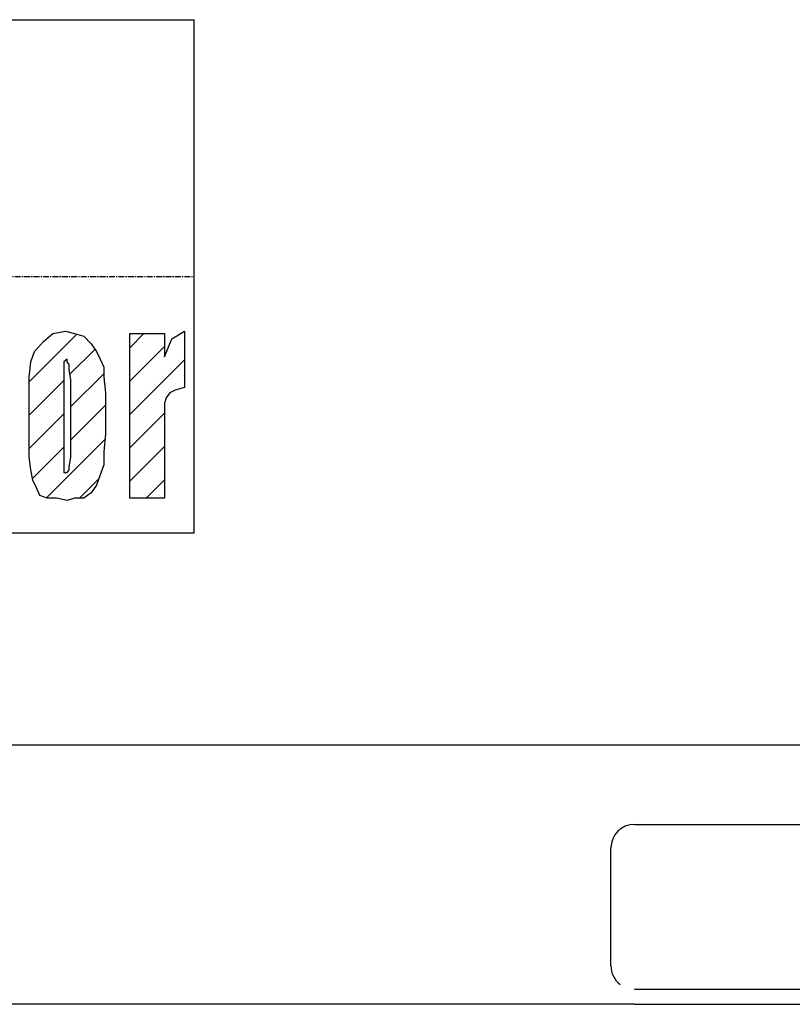
# Model space of a CAD drawing. Extents: x -200 to 3006, y -15535 to -13230.
# Drawn here: x 298 to 462, y -15205 to -14996 of the extents above; entities that cross this region are included whole.
import ezdxf

# ---------------------------------------------------------------- set-up
doc = ezdxf.new("R2010")
doc.units = 0
doc.header["$MEASUREMENT"] = 0
doc.linetypes.add('DOT_CENTER', pattern=[2, 1.25, -0.25, 0.25, -0.25])
doc.layers.get('0').update_dxf_attribs({"linetype": 'CONTINUOUS'})
doc.layers.add('1', color=7, linetype='CONTINUOUS')
pattern_1 = [(45, (0, 0), (-3.5355339, 3.5355339), [])]

# ---------------------------------------------------------------- blocks, each defined once
blk = doc.blocks.new('91523153')
at = {"linetype": 'CONTINUOUS'}
h = blk.add_hatch(dxfattribs=at)
h.set_pattern_fill('USER', color=4, scale=5, angle=45, pattern_type=0)
h.set_pattern_definition(pattern_1)
h.paths.add_polyline_path([(302.66, -15064.33), (304.6, -15062.69), (307.3, -15062.15), (309.24, -15062.69), (311.17, -15063.24), (312.72, -15064.87), (313.88, -15066.51), (314.65, -15068.15), (315.42, -15069.78), (315.42, -15071.96), (315.81, -15075.24), (315.81, -15083.96), (315.42, -15087.78), (315.42, -15090.51), (314.65, -15092.69), (313.88, -15094.87), (312.72, -15096.51), (311.17, -15097.6), (309.24, -15097.6), (307.69, -15098.15), (305.37, -15097.6), (303.44, -15097.6), (301.89, -15097.06), (301.12, -15095.42), (300.34, -15093.78), (299.96, -15091.6), (299.57, -15088.87), (299.57, -15085.06), (299.57, -15075.78), (299.57, -15071.96), (299.96, -15068.69), (300.73, -15066.51)])
edge = h.paths.add_edge_path(flags=16)
edge.add_line((308.46, -15088.87), (308.46, -15072.51))
edge.add_line((308.08, -15091.06), (308.46, -15088.87))
edge.add_line((308.08, -15091.6), (308.08, -15091.06))
edge.add_line((307.69, -15092.15), (308.08, -15091.6))
edge.add_line((306.92, -15092.15), (307.69, -15092.15))
edge.add_line((306.92, -15091.6), (306.92, -15092.15))
edge.add_line((306.92, -15090.51), (306.92, -15091.6))
edge.add_line((306.92, -15088.33), (306.92, -15090.51))
edge.add_line((306.92, -15072.51), (306.92, -15088.33))
edge.add_line((306.92, -15070.33), (306.92, -15072.51))
edge.add_line((306.92, -15069.24), (306.92, -15070.33))
edge.add_line((306.92, -15068.69), (306.92, -15069.24))
edge.add_line((307.69, -15068.15), (306.92, -15068.69))
edge.add_line((307.69, -15068.69), (307.69, -15068.15))
edge.add_line((308.08, -15069.24), (307.69, -15068.69))
edge.add_line((308.08, -15070.33), (308.08, -15069.24))
edge.add_line((308.46, -15072.51), (308.08, -15070.33))
edge.add_line((307.69, -15092.15), (307.69, -15092.15))
h = blk.add_hatch(dxfattribs=at)
h.set_pattern_fill('USER', color=4, scale=5, angle=45, pattern_type=0)
h.set_pattern_definition(pattern_1)
h.paths.add_polyline_path([(328.29, -15062.69), (328.29, -15067.6), (329.84, -15063.78), (332.54, -15062.15), (332.54, -15074.15), (330.61, -15074.69), (329.45, -15075.24), (328.68, -15076.33), (328.29, -15077.42), (328.29, -15080.15), (328.29, -15083.96), (328.29, -15097.6), (320.94, -15097.6), (320.94, -15062.69)])
at = {"layer": '1', "color": 6, "linetype": 'CONTINUOUS'}
for p, q in [((34.54, -14996.06), (334.54, -14996.06)), ((334.54, -14996.06), (334.54, -15105.06)), ((334.54, -15105.06), (34.54, -15105.06))]:
    blk.add_line(p, q, dxfattribs=at)
at = {"layer": '1', "color": 6, "linetype": 'DOT_CENTER'}
blk.add_line((36.54, -15050.56), (334.54, -15050.56), dxfattribs=at)
at = {"layer": '1', "color": 3, "linetype": 'CONTINUOUS'}
for p, q in [((304.6, -15062.69), (307.3, -15062.15)), ((307.3, -15062.15), (309.24, -15062.69)), ((329.84, -15063.78), (332.54, -15062.15)), ((332.54, -15062.15), (332.54, -15074.15)), ((300.73, -15066.51), (302.66, -15064.33)), ((302.66, -15064.33), (304.6, -15062.69)), ((309.24, -15062.69), (311.17, -15063.24)), ((311.17, -15063.24), (312.72, -15064.87)), ((320.94, -15097.6), (320.94, -15062.69)), ((320.94, -15062.69), (328.29, -15062.69)), ((328.29, -15062.69), (328.29, -15067.6)), ((328.29, -15067.6), (329.84, -15063.78)), ((299.96, -15068.69), (300.73, -15066.51)), ((312.72, -15064.87), (313.88, -15066.51)), ((313.88, -15066.51), (314.65, -15068.15)), ((299.57, -15071.96), (299.96, -15068.69)), ((307.69, -15068.15), (306.92, -15068.69)), ((306.92, -15068.69), (306.92, -15069.24)), ((307.69, -15068.69), (307.69, -15068.15)), ((308.08, -15069.24), (307.69, -15068.69)), ((314.65, -15068.15), (315.42, -15069.78)), ((306.92, -15069.24), (306.92, -15070.33)), ((306.92, -15070.33), (306.92, -15072.51)), ((308.08, -15070.33), (308.08, -15069.24)), ((308.46, -15072.51), (308.08, -15070.33)), ((315.42, -15069.78), (315.42, -15071.96)), ((299.57, -15075.78), (299.57, -15071.96)), ((306.92, -15072.51), (306.92, -15088.33)), ((308.46, -15088.87), (308.46, -15072.51)), ((315.42, -15071.96), (315.81, -15075.24)), ((330.61, -15074.69), (329.45, -15075.24)), ((332.54, -15074.15), (330.61, -15074.69)), ((299.57, -15085.06), (299.57, -15075.78)), ((315.81, -15075.24), (315.81, -15083.96)), ((328.68, -15076.33), (328.29, -15077.42)), ((329.45, -15075.24), (328.68, -15076.33)), ((328.29, -15077.42), (328.29, -15080.15)), ((328.29, -15080.15), (328.29, -15083.96)), ((299.57, -15088.87), (299.57, -15085.06)), ((315.81, -15083.96), (315.42, -15087.78)), ((328.29, -15083.96), (328.29, -15097.6)), ((299.96, -15091.6), (299.57, -15088.87)), ((306.92, -15088.33), (306.92, -15090.51)), ((308.08, -15091.06), (308.46, -15088.87)), ((315.42, -15087.78), (315.42, -15090.51)), ((300.34, -15093.78), (299.96, -15091.6)), ((306.92, -15090.51), (306.92, -15091.6)), ((306.92, -15091.6), (306.92, -15092.15)), ((307.69, -15092.15), (308.08, -15091.6)), ((308.08, -15091.6), (308.08, -15091.06)), ((315.42, -15090.51), (314.65, -15092.69)), ((301.12, -15095.42), (300.34, -15093.78)), ((306.92, -15092.15), (307.69, -15092.15)), ((307.69, -15092.15), (307.69, -15092.15)), ((314.65, -15092.69), (313.88, -15094.87)), ((301.89, -15097.06), (301.12, -15095.42)), ((313.88, -15094.87), (312.72, -15096.51)), ((303.44, -15097.6), (301.89, -15097.06)), ((305.37, -15097.6), (303.44, -15097.6)), ((307.69, -15098.15), (305.37, -15097.6)), ((309.24, -15097.6), (307.69, -15098.15)), ((311.17, -15097.6), (309.24, -15097.6)), ((312.72, -15096.51), (311.17, -15097.6)), ((328.29, -15097.6), (320.94, -15097.6))]:
    blk.add_line(p, q, dxfattribs=at)

msp = doc.modelspace()

# ---------------------------------------------------------------- linework, layer by layer
at = {"color": 7, "linetype": 'CONTINUOUS'}
for p, q in [((504.54, -15150.06), (-8.46, -15150.06)), ((428.04, -15166.86), (506.54, -15166.86)), ((423.04, -15196.86), (423.04, -15171.86)), ((428.04, -15201.86), (588.04, -15201.86)), ((428.04, -15205.06), (68.04, -15205.06)), ((428.04, -15205.06), (588.04, -15205.06))]:
    msp.add_line(p, q, dxfattribs=at)
for centre, start, end in [((428.04, -15171.86), 90, 180), ((428.04, -15196.86), 180, -126.8699)]:
    msp.add_arc(centre, 5, start, end, dxfattribs=at)

# ---------------------------------------------------------------- block references
msp.add_blockref('91523153', (0, 0))

doc.saveas('drawing.dxf')
